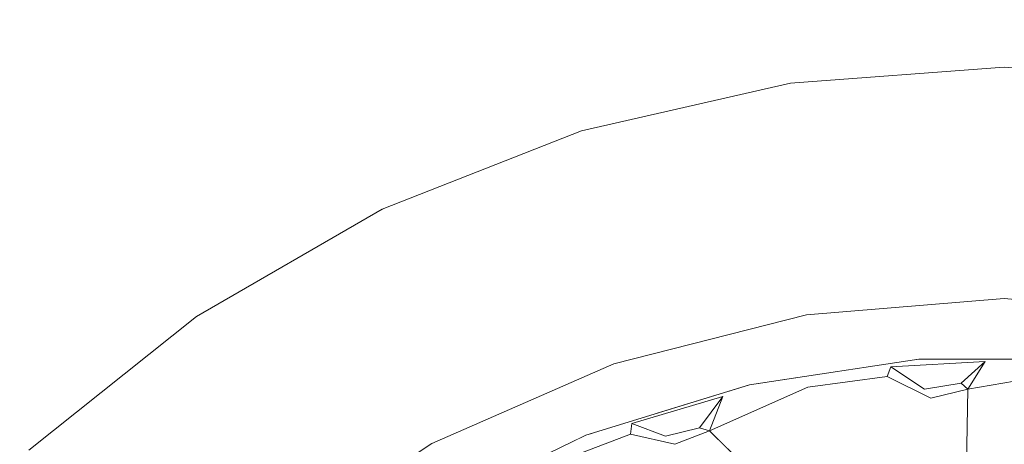
# Model space of a CAD drawing. Units: millimetres. Extents: x 5033193695 to 5033257036, y -4800 to 34800.
# Drawn here: x 5033249615 to 5033249637, y 2457 to 2466 of the extents above; entities that cross this region are included whole.
import ezdxf

# ---------------------------------------------------------------- set-up
doc = ezdxf.new("R2010")
doc.units = ezdxf.units.MM
doc.header["$MEASUREMENT"] = 0
doc.linetypes.add('Wipeout_Contour', pattern=[1000, 0, -1000])
for name, color, linetype in [('Dimensioning - General', 7, 'Continuous'), ('Dimensioning - Site', 7, 'Continuous'), ('Interior - Furniture', 7, 'Continuous')]:
    doc.layers.add(name, color=color, linetype=linetype)
doc.layers.add('Dimensioning - General_Pen_No__1', color=7, linetype='Continuous', lineweight=13)
doc.layers.add('Dimensioning - Site _Pen_No__1', color=7, linetype='Continuous', lineweight=13)
doc.layers.add('Interior - Furniture _Pen_No__181', color=7, linetype='Continuous', lineweight=0, true_color=0xe8e8e8)
doc.styles.add('GENERATED_STYLE_1', font='txt')
doc.dimstyles.new('GENERATED_STYLE__1', dxfattribs={"dimtxt": 200, "dimasz": 760, "dimexe": 0.18, "dimexo": 3, "dimgap": 0.09, "dimtad": 1, "dimdec": 0, "dimzin": 0, "dimdsep": 46, "dimtxsty": 'GENERATED_STYLE_1', "dimblk": 'ARROWHEAD_7', "dimblk1": 'ARROWHEAD_7', "dimblk2": 'ARROWHEAD_7', "dimcen": 0.09, "dimclrd": 7, "dimclre": 7, "dimclrt": 7, "dimadec": 0, "dimazin": 0, "dimtfac": 1, "dimtdec": 4, "dimtmove": 0, "dimatfit": 3, "dimfxl": 0, "dimtolj": 1, "dimtzin": 0, "dimarcsym": 0})
doc.dimstyles.new('GENERATED_STYLE__3', dxfattribs={"dimtxt": 200, "dimasz": 95, "dimexe": 0.18, "dimexo": 3, "dimgap": 0.09, "dimtad": 1, "dimdec": 0, "dimzin": 0, "dimdsep": 46, "dimtxsty": 'GENERATED_STYLE_1', "dimblk": 'ARROWHEAD_2', "dimblk1": 'ARROWHEAD_2', "dimblk2": 'ARROWHEAD_2', "dimcen": 0.09, "dimclrd": 7, "dimclre": 7, "dimclrt": 7, "dimadec": 0, "dimazin": 0, "dimtfac": 1, "dimtdec": 4, "dimtmove": 0, "dimatfit": 3, "dimfxl": 0, "dimtolj": 1, "dimtzin": 0, "dimarcsym": 0})

# ---------------------------------------------------------------- blocks, each defined once
blk = doc.blocks.new('Section Element_886', base_point=(5040294756.508, 0))
at = {"color": 254, "linetype": 'Wipeout_Contour', "lineweight": 0, "ltscale": 15099748892.51395}
blk.add_wipeout([(5033249631.462, 2461.9), (5033249628.436, 2458.371), (5033249632.807, 2459.478)], dxfattribs=at).dxf.layer = 'Interior - Furniture'
at = {"color": 254, "linetype": 'Wipeout_Contour', "lineweight": 0, "ltscale": 15099748867.8291}
blk.add_wipeout([(5033249620.532, 2454.093), (5033249624.307, 2456.56), (5033249623.194, 2458.941)], dxfattribs=at).dxf.layer = 'Interior - Furniture'
at = {"color": 254, "linetype": 'Wipeout_Contour', "lineweight": 0, "ltscale": 15099748906.90868}
blk.add_wipeout([(5033249632.807, 2459.478), (5033249637.3, 2459.85), (5033249637.3, 2462.475)], dxfattribs=at).dxf.layer = 'Interior - Furniture'
at = {"color": 254, "linetype": 'Wipeout_Contour', "lineweight": 0, "ltscale": 15099748888.9543}
blk.add_wipeout([(5033249628.436, 2458.371), (5033249631.462, 2461.9), (5033249628.613, 2461.186)], dxfattribs=at).dxf.layer = 'Interior - Furniture'
at = {"color": 254, "linetype": 'Wipeout_Contour', "lineweight": 0, "ltscale": 15099748864.84863}
blk.add_wipeout([(5033249620.532, 2454.093), (5033249623.194, 2458.941), (5033249620.675, 2457.432)], dxfattribs=at).dxf.layer = 'Interior - Furniture'
at = {"color": 254, "linetype": 'Wipeout_Contour', "lineweight": 0, "ltscale": 15099748904.62827}
blk.add_wipeout([(5033249632.807, 2459.478), (5033249637.3, 2462.475), (5033249634.367, 2462.331)], dxfattribs=at).dxf.layer = 'Interior - Furniture'
at = {"color": 254, "linetype": 'Wipeout_Contour', "lineweight": 0, "ltscale": 15099748878.71925}
blk.add_wipeout([(5033249625.848, 2460.197), (5033249624.307, 2456.56), (5033249628.436, 2458.371)], dxfattribs=at).dxf.layer = 'Interior - Furniture'
at = {"color": 254, "linetype": 'Wipeout_Contour', "lineweight": 0, "ltscale": 15099748858.18164}
blk.add_wipeout([(5033249618.316, 2455.682), (5033249620.675, 2457.432), (5033249618.964, 2459.444)], dxfattribs=at).dxf.layer = 'Interior - Furniture'
at = {"color": 254, "linetype": 'Wipeout_Contour', "lineweight": 0, "ltscale": 15099748898.43987}
blk.add_wipeout([(5033249632.449, 2464.736), (5033249631.462, 2461.9), (5033249634.367, 2462.331)], dxfattribs=at).dxf.layer = 'Interior - Furniture'
at = {"color": 254, "linetype": 'Wipeout_Contour', "lineweight": 0, "ltscale": 15099748873.43113}
blk.add_wipeout([(5033249625.848, 2460.197), (5033249623.194, 2458.941), (5033249624.307, 2456.56)], dxfattribs=at).dxf.layer = 'Interior - Furniture'
at = {"color": 254, "linetype": 'Wipeout_Contour', "lineweight": 0, "ltscale": 15099748859.08496}
blk.add_wipeout([(5033249618.316, 2455.682), (5033249620.532, 2454.094), (5033249620.675, 2457.432)], dxfattribs=at).dxf.layer = 'Interior - Furniture'
at = {"color": 254, "linetype": 'Wipeout_Contour', "lineweight": 0, "ltscale": 15099748898.67454}
blk.add_wipeout([(5033249631.462, 2461.9), (5033249632.807, 2459.478), (5033249634.367, 2462.331)], dxfattribs=at).dxf.layer = 'Interior - Furniture'
at = {"color": 254, "linetype": 'Wipeout_Contour', "lineweight": 0, "ltscale": 15099748872.71478}
blk.add_wipeout([(5033249623.177, 2461.876), (5033249623.194, 2458.941), (5033249625.848, 2460.197)], dxfattribs=at).dxf.layer = 'Interior - Furniture'
at = {"color": 254, "linetype": 'Wipeout_Contour', "lineweight": 0, "ltscale": 15099748866.55382}
blk.add_wipeout([(5033249623.177, 2461.876), (5033249620.675, 2457.432), (5033249623.194, 2458.941)], dxfattribs=at).dxf.layer = 'Interior - Furniture'
at = {"color": 254, "linetype": 'Wipeout_Contour', "lineweight": 0, "ltscale": 15099748882.46343}
blk.add_wipeout([(5033249625.848, 2460.197), (5033249628.436, 2458.371), (5033249628.613, 2461.186)], dxfattribs=at).dxf.layer = 'Interior - Furniture'
at = {"color": 254, "linetype": 'Wipeout_Contour', "lineweight": 0, "ltscale": 15099748881.99746}
blk.add_wipeout([(5033249625.848, 2460.197), (5033249628.613, 2461.186), (5033249627.706, 2463.654)], dxfattribs=at).dxf.layer = 'Interior - Furniture'
at = {"color": 254, "linetype": 'Wipeout_Contour', "lineweight": 0, "ltscale": 15099748862.91169}
blk.add_wipeout([(5033249618.964, 2459.444), (5033249620.675, 2457.432), (5033249623.177, 2461.876)], dxfattribs=at).dxf.layer = 'Interior - Furniture'
at = {"color": 254, "linetype": 'Wipeout_Contour', "lineweight": 0, "ltscale": 15099748889.0784}
blk.add_wipeout([(5033249632.449, 2464.736), (5033249627.706, 2463.654), (5033249628.613, 2461.186)], dxfattribs=at).dxf.layer = 'Interior - Furniture'
at = {"color": 254, "linetype": 'Wipeout_Contour', "lineweight": 0, "ltscale": 15099748852.11262}
blk.add_wipeout([(5033249618.964, 2459.444), (5033249615.161, 2456.411), (5033249618.316, 2455.682)], dxfattribs=at).dxf.layer = 'Interior - Furniture'
at = {"color": 254, "linetype": 'Wipeout_Contour', "lineweight": 0, "ltscale": 15099748892.28321}
blk.add_wipeout([(5033249632.449, 2464.736), (5033249628.613, 2461.186), (5033249631.462, 2461.9)], dxfattribs=at).dxf.layer = 'Interior - Furniture'
at = {"color": 254, "linetype": 'Wipeout_Contour', "lineweight": 0, "ltscale": 15099748876.64332}
blk.add_wipeout([(5033249623.177, 2461.876), (5033249625.848, 2460.197), (5033249627.706, 2463.654)], dxfattribs=at).dxf.layer = 'Interior - Furniture'
at = {"layer": 'Interior - Furniture _Pen_No__181', "color": 254, "linetype": 'Continuous', "lineweight": 0, "true_color": 0xe8e8e8}
blk.add_line((5033249627.706, 2463.654), (5033249623.177, 2461.876), dxfattribs=at)
at = {"color": 254, "linetype": 'Wipeout_Contour', "lineweight": 0, "ltscale": 15099748904.22223}
blk.add_wipeout([(5033249632.449, 2464.736), (5033249634.367, 2462.331), (5033249637.3, 2465.1)], dxfattribs=at).dxf.layer = 'Interior - Furniture'
at = {"layer": 'Interior - Furniture _Pen_No__181', "color": 254, "linetype": 'Continuous', "lineweight": 0, "true_color": 0xe8e8e8}
blk.add_line((5033249632.449, 2464.736), (5033249627.706, 2463.654), dxfattribs=at)
at = {"color": 254, "linetype": 'Wipeout_Contour', "lineweight": 0, "ltscale": 20132998544.69968}
blk.add_wipeout([(5033249636.435, 2464.284), (5033249634.367, 2462.331), (5033249637.3, 2462.475), (5033249637.3, 2465.1)], dxfattribs=at).dxf.layer = 'Interior - Furniture'
at = {"color": 254, "linetype": 'Wipeout_Contour', "lineweight": 0, "ltscale": 15099748915.33528}
blk.add_wipeout([(5033249637.3, 2459.85), (5033249640.233, 2462.331), (5033249637.3, 2462.475)], dxfattribs=at).dxf.layer = 'Interior - Furniture'
blk.add_wipeout([(5033249637.3, 2465.1), (5033249637.3, 2462.475), (5033249640.233, 2462.331)], dxfattribs=at).dxf.layer = 'Interior - Furniture'
at = {"color": 254, "linetype": 'Wipeout_Contour', "lineweight": 0, "ltscale": 15099748919.58199}
blk.add_wipeout([(5033249642.151, 2464.736), (5033249637.3, 2465.1), (5033249640.233, 2462.331)], dxfattribs=at).dxf.layer = 'Interior - Furniture'
at = {"layer": 'Interior - Furniture _Pen_No__181', "color": 254, "linetype": 'Continuous', "lineweight": 0, "true_color": 0xe8e8e8}
for p, q in [((5033249637.3, 2465.1), (5033249632.449, 2464.736)), ((5033249642.151, 2464.736), (5033249637.3, 2465.1))]:
    blk.add_line(p, q, dxfattribs=at)
at = {"color": 254, "linetype": 'Wipeout_Contour', "lineweight": 0, "ltscale": 15099748919.17593}
blk.add_wipeout([(5033249637.3, 2459.85), (5033249641.794, 2459.478), (5033249640.233, 2462.331)], dxfattribs=at).dxf.layer = 'Interior - Furniture'
at = {"color": 254, "linetype": 'Wipeout_Contour', "lineweight": 0, "ltscale": 35232747494.22957}
blk.add_wipeout([(5033249632.807, 2459.478), (5033249638.835, 2458.472), (5033249639.243, 2458.472), (5033249643.084, 2457.893), (5033249644.003, 2457.609), (5033249650.294, 2456.56), (5033249646.164, 2458.371)], dxfattribs=at).dxf.layer = 'Interior - Furniture'
at = {"color": 254, "linetype": 'Wipeout_Contour', "lineweight": 0, "ltscale": 15099748925.25294}
blk.add_wipeout([(5033249637.3, 2459.85), (5033249646.164, 2458.371), (5033249641.794, 2459.478)], dxfattribs=at).dxf.layer = 'Interior - Furniture'
at = {"color": 254, "linetype": 'Wipeout_Contour', "lineweight": 0, "ltscale": 30199497749.10579}
blk.add_wipeout([(5033249617.215, 2451.04), (5033249622.98, 2454.16), (5033249624.303, 2455.062), (5033249627.426, 2456.566), (5033249632.807, 2459.478), (5033249624.307, 2456.56)], dxfattribs=at).dxf.layer = 'Interior - Furniture'
at = {"layer": 'Interior - Furniture _Pen_No__181', "color": 254, "linetype": 'Continuous', "lineweight": 0, "true_color": 0xe8e8e8}
blk.add_line((5033249623.177, 2461.876), (5033249618.964, 2459.444), dxfattribs=at)
at = {"color": 254, "linetype": 'Wipeout_Contour', "lineweight": 0, "ltscale": 15099748862.08767}
blk.add_wipeout([(5033249620.532, 2454.093), (5033249617.215, 2451.04), (5033249624.307, 2456.56)], dxfattribs=at).dxf.layer = 'Interior - Furniture'
at = {"layer": 'Interior - Furniture _Pen_No__181', "color": 254, "linetype": 'Continuous', "lineweight": 0, "true_color": 0xe8e8e8}
blk.add_line((5033249618.964, 2459.444), (5033249615.161, 2456.411), dxfattribs=at)
at = {"color": 254, "linetype": 'Wipeout_Contour', "lineweight": 0, "ltscale": 15099748885.5652}
blk.add_wipeout([(5033249628.436, 2458.371), (5033249624.307, 2456.56), (5033249632.807, 2459.478)], dxfattribs=at).dxf.layer = 'Interior - Furniture'
at = {"color": 254, "linetype": 'Wipeout_Contour', "lineweight": 0, "ltscale": 15099748916.43662}
blk.add_wipeout([(5033249637.3, 2459.85), (5033249632.807, 2459.478), (5033249646.164, 2458.371)], dxfattribs=at).dxf.layer = 'Interior - Furniture'
at = {"color": 254, "linetype": 'Wipeout_Contour', "lineweight": 0, "ltscale": 15099748895.32423}
blk.add_wipeout([(5033249632.838, 2457.839), (5033249630.61, 2456.85), (5033249631.997, 2455.48)], dxfattribs=at).dxf.layer = 'Interior - Furniture'
at = {"color": 254, "linetype": 'Wipeout_Contour', "lineweight": 0, "ltscale": 15099748885.063}
blk.add_wipeout([(5033249627.126, 2456.128), (5033249629.372, 2454.696), (5033249628.815, 2456.773)], dxfattribs=at).dxf.layer = 'Interior - Furniture'
at = {"color": 254, "linetype": 'Wipeout_Contour', "lineweight": 0, "ltscale": 15099748899.05305}
blk.add_wipeout([(5033249632.838, 2457.839), (5033249631.997, 2455.48), (5033249634.114, 2455.856)], dxfattribs=at).dxf.layer = 'Interior - Furniture'
at = {"color": 254, "linetype": 'Wipeout_Contour', "lineweight": 0, "ltscale": 15099748906.03584}
blk.add_wipeout([(5033249635.635, 2457.588), (5033249634.114, 2455.856), (5033249636.439, 2456.084)], dxfattribs=at).dxf.layer = 'Interior - Furniture'
at = {"color": 254, "linetype": 'Wipeout_Contour', "lineweight": 0, "ltscale": 15099748892.5667}
blk.add_wipeout([(5033249630.61, 2456.85), (5033249629.821, 2456.542), (5033249631.997, 2455.48)], dxfattribs=at).dxf.layer = 'Interior - Furniture'
at = {"color": 254, "linetype": 'Wipeout_Contour', "lineweight": 0, "ltscale": 15099748908.09614}
blk.add_wipeout([(5033249636.476, 2457.795), (5033249635.635, 2457.588), (5033249636.439, 2456.084)], dxfattribs=at).dxf.layer = 'Interior - Furniture'
at = {"color": 254, "linetype": 'Wipeout_Contour', "lineweight": 0, "ltscale": 15099748887.95537}
blk.add_wipeout([(5033249629.821, 2456.542), (5033249628.815, 2456.773), (5033249629.372, 2454.696)], dxfattribs=at).dxf.layer = 'Interior - Furniture'
at = {"color": 254, "linetype": 'Wipeout_Contour', "lineweight": 0, "ltscale": 15099748912.19076}
blk.add_wipeout([(5033249636.439, 2456.084), (5033249638.79, 2458.186), (5033249636.476, 2457.795)], dxfattribs=at).dxf.layer = 'Interior - Furniture'
at = {"color": 254, "linetype": 'Wipeout_Contour', "lineweight": 0, "ltscale": 15099748904.54612}
blk.add_wipeout([(5033249634.114, 2455.856), (5033249635.635, 2457.588), (5033249634.641, 2458.078)], dxfattribs=at).dxf.layer = 'Interior - Furniture'
at = {"color": 254, "linetype": 'Wipeout_Contour', "lineweight": 0, "ltscale": 15099748887.72987}
blk.add_wipeout([(5033249628.815, 2456.773), (5033249629.607, 2456.724), (5033249628.847, 2457.016)], dxfattribs=at).dxf.layer = 'Interior - Furniture'
at = {"color": 254, "linetype": 'Wipeout_Contour', "lineweight": 0, "ltscale": 15099748913.55259}
blk.add_wipeout([(5033249636.439, 2456.084), (5033249638.812, 2456.024), (5033249638.79, 2458.186)], dxfattribs=at).dxf.layer = 'Interior - Furniture'
at = {"color": 254, "linetype": 'Wipeout_Contour', "lineweight": 0, "ltscale": 15099748901.38697}
blk.add_wipeout([(5033249632.838, 2457.839), (5033249634.114, 2455.856), (5033249634.641, 2458.078)], dxfattribs=at).dxf.layer = 'Interior - Furniture'
at = {"color": 254, "linetype": 'Wipeout_Contour', "lineweight": 0, "ltscale": 15099748887.95675}
blk.add_wipeout([(5033249628.815, 2456.773), (5033249629.821, 2456.542), (5033249629.607, 2456.724)], dxfattribs=at).dxf.layer = 'Interior - Furniture'
at = {"color": 254, "linetype": 'Wipeout_Contour', "lineweight": 0, "ltscale": 15099748905.25838}
blk.add_wipeout([(5033249634.641, 2458.078), (5033249635.49, 2457.794), (5033249634.726, 2458.298)], dxfattribs=at).dxf.layer = 'Interior - Furniture'
at = {"color": 254, "linetype": 'Wipeout_Contour', "lineweight": 0, "ltscale": 20132998520.08474}
blk.add_wipeout([(5033249630.385, 2456.914), (5033249629.607, 2456.724), (5033249629.818, 2456.545), (5033249629.829, 2456.548)], dxfattribs=at).dxf.layer = 'Interior - Furniture'
at = {"color": 254, "linetype": 'Wipeout_Contour', "lineweight": 0, "ltscale": 15099748905.41474}
blk.add_wipeout([(5033249635.49, 2457.794), (5033249634.641, 2458.078), (5033249635.635, 2457.588)], dxfattribs=at).dxf.layer = 'Interior - Furniture'
at = {"color": 254, "linetype": 'Wipeout_Contour', "lineweight": 0, "ltscale": 15099748891.98043}
blk.add_wipeout([(5033249630.913, 2457.625), (5033249630.385, 2456.914), (5033249630.614, 2456.858)], dxfattribs=at).dxf.layer = 'Interior - Furniture'
at = {"color": 254, "linetype": 'Wipeout_Contour', "lineweight": 0, "ltscale": 20132998544.09756}
blk.add_wipeout([(5033249635.635, 2457.588), (5033249636.439, 2457.788), (5033249636.475, 2457.797), (5033249636.322, 2457.932)], dxfattribs=at).dxf.layer = 'Interior - Furniture'
at = {"color": 254, "linetype": 'Wipeout_Contour', "lineweight": 0, "ltscale": 15099748890.60351}
blk.add_wipeout([(5033249630.385, 2456.914), (5033249629.821, 2456.542), (5033249630.61, 2456.85)], dxfattribs=at).dxf.layer = 'Interior - Furniture'
at = {"color": 254, "linetype": 'Wipeout_Contour', "lineweight": 0, "ltscale": 20132998543.73282}
blk.add_wipeout([(5033249635.49, 2457.794), (5033249635.633, 2457.591), (5033249635.646, 2457.594), (5033249636.322, 2457.932)], dxfattribs=at).dxf.layer = 'Interior - Furniture'
at = {"color": 254, "linetype": 'Wipeout_Contour', "lineweight": 0, "ltscale": 15099748889.90226}
blk.add_wipeout([(5033249630.913, 2457.625), (5033249628.847, 2457.016), (5033249630.385, 2456.914)], dxfattribs=at).dxf.layer = 'Interior - Furniture'
at = {"color": 254, "linetype": 'Wipeout_Contour', "lineweight": 0, "ltscale": 15099748909.88502}
blk.add_wipeout([(5033249636.322, 2457.932), (5033249636.479, 2457.801), (5033249636.869, 2458.424)], dxfattribs=at).dxf.layer = 'Interior - Furniture'
at = {"color": 254, "linetype": 'Wipeout_Contour', "lineweight": 0, "ltscale": 15099748888.84637}
blk.add_wipeout([(5033249628.847, 2457.016), (5033249629.607, 2456.724), (5033249630.385, 2456.914)], dxfattribs=at).dxf.layer = 'Interior - Furniture'
at = {"color": 254, "linetype": 'Wipeout_Contour', "lineweight": 0, "ltscale": 15099748908.57876}
blk.add_wipeout([(5033249636.869, 2458.424), (5033249635.49, 2457.795), (5033249636.322, 2457.932)], dxfattribs=at).dxf.layer = 'Interior - Furniture'
at = {"color": 254, "linetype": 'Wipeout_Contour', "lineweight": 0, "ltscale": 20132998513.32279}
blk.add_wipeout([(5033249627.803, 2456.747), (5033249628.815, 2456.773), (5033249628.847, 2457.016), (5033249628.317, 2456.879)], dxfattribs=at).dxf.layer = 'Interior - Furniture'
at = {"color": 254, "linetype": 'Wipeout_Contour', "lineweight": 0, "ltscale": 15099748907.23043}
blk.add_wipeout([(5033249636.869, 2458.424), (5033249634.726, 2458.298), (5033249635.49, 2457.794)], dxfattribs=at).dxf.layer = 'Interior - Furniture'
at = {"color": 254, "linetype": 'Wipeout_Contour', "lineweight": 0, "ltscale": 15099748883.8448}
blk.add_wipeout([(5033249627.803, 2456.747), (5033249627.126, 2456.128), (5033249628.815, 2456.773)], dxfattribs=at).dxf.layer = 'Interior - Furniture'
at = {"layer": 'Interior - Furniture _Pen_No__181', "color": 254, "linetype": 'Continuous', "lineweight": 0, "true_color": 0xe8e8e8}
blk.add_line((5033249636.322, 2457.932), (5033249635.49, 2457.794), dxfattribs=at)
at = {"color": 254, "linetype": 'Wipeout_Contour', "lineweight": 0, "ltscale": 15099748912.4667}
blk.add_wipeout([(5033249636.476, 2457.795), (5033249638.79, 2458.186), (5033249636.869, 2458.424)], dxfattribs=at).dxf.layer = 'Interior - Furniture'
at = {"color": 254, "linetype": 'Wipeout_Contour', "lineweight": 0, "ltscale": 15099748901.75217}
blk.add_wipeout([(5033249634.726, 2458.298), (5033249632.838, 2457.839), (5033249634.641, 2458.078)], dxfattribs=at).dxf.layer = 'Interior - Furniture'
at = {"color": 254, "linetype": 'Wipeout_Contour', "lineweight": 0, "ltscale": 15099748880.00364}
blk.add_wipeout([(5033249625.302, 2455.478), (5033249627.126, 2456.128), (5033249627.803, 2456.747)], dxfattribs=at).dxf.layer = 'Interior - Furniture'
at = {"layer": 'Interior - Furniture _Pen_No__181', "color": 254, "linetype": 'Continuous', "lineweight": 0, "true_color": 0xe8e8e8}
for p, q in [((5033249636.476, 2457.795), (5033249636.322, 2457.932)), ((5033249636.476, 2457.795), (5033249635.635, 2457.588)), ((5033249636.439, 2456.084), (5033249636.476, 2457.795))]:
    blk.add_line(p, q, dxfattribs=at)
at = {"color": 254, "linetype": 'Wipeout_Contour', "lineweight": 0, "ltscale": 15099748894.72717}
blk.add_wipeout([(5033249630.61, 2456.85), (5033249632.838, 2457.839), (5033249630.913, 2457.625)], dxfattribs=at).dxf.layer = 'Interior - Furniture'
at = {"color": 254, "linetype": 'Wipeout_Contour', "lineweight": 0, "ltscale": 25166248127.97197}
blk.add_wipeout([(5033249624.303, 2455.062), (5033249624.799, 2455.269), (5033249624.843, 2455.287), (5033249625.302, 2455.478), (5033249627.803, 2456.747)], dxfattribs=at).dxf.layer = 'Interior - Furniture'
at = {"layer": 'Interior - Furniture _Pen_No__181', "color": 254, "linetype": 'Continuous', "lineweight": 0, "true_color": 0xe8e8e8}
blk.add_line((5033249620.532, 2454.093), (5033249624.307, 2456.56), dxfattribs=at)
at = {"color": 254, "linetype": 'Wipeout_Contour', "lineweight": 0, "ltscale": 15099748899.16997}
blk.add_wipeout([(5033249634.726, 2458.298), (5033249631.516, 2457.893), (5033249632.838, 2457.839)], dxfattribs=at).dxf.layer = 'Interior - Furniture'
at = {"color": 254, "linetype": 'Wipeout_Contour', "lineweight": 0, "ltscale": 15099748907.16005}
blk.add_wipeout([(5033249634.726, 2458.298), (5033249636.869, 2458.424), (5033249635.358, 2458.472)], dxfattribs=at).dxf.layer = 'Interior - Furniture'
at = {"color": 254, "linetype": 'Wipeout_Contour', "lineweight": 0, "ltscale": 15099748895.45517}
blk.add_wipeout([(5033249631.516, 2457.893), (5033249630.913, 2457.625), (5033249632.838, 2457.839)], dxfattribs=at).dxf.layer = 'Interior - Furniture'
at = {"color": 254, "linetype": 'Wipeout_Contour', "lineweight": 0, "ltscale": 15099748888.38665}
blk.add_wipeout([(5033249627.803, 2456.747), (5033249628.847, 2457.016), (5033249631.516, 2457.893)], dxfattribs=at).dxf.layer = 'Interior - Furniture'
at = {"color": 254, "linetype": 'Wipeout_Contour', "lineweight": 0, "ltscale": 15099748891.00335}
blk.add_wipeout([(5033249628.847, 2457.016), (5033249630.913, 2457.625), (5033249631.516, 2457.893)], dxfattribs=at).dxf.layer = 'Interior - Furniture'
at = {"color": 254, "linetype": 'Wipeout_Contour', "lineweight": 0, "ltscale": 15099748901.26585}
blk.add_wipeout([(5033249635.358, 2458.472), (5033249631.516, 2457.893), (5033249634.726, 2458.298)], dxfattribs=at).dxf.layer = 'Interior - Furniture'
at = {"color": 254, "linetype": 'Wipeout_Contour', "lineweight": 0, "ltscale": 15099748911.58187}
blk.add_wipeout([(5033249635.358, 2458.472), (5033249636.869, 2458.424), (5033249639.243, 2458.472)], dxfattribs=at).dxf.layer = 'Interior - Furniture'
at = {"color": 254, "linetype": 'Wipeout_Contour', "lineweight": 0, "ltscale": 15099748914.59401}
blk.add_wipeout([(5033249639.243, 2458.472), (5033249636.869, 2458.424), (5033249638.79, 2458.186)], dxfattribs=at).dxf.layer = 'Interior - Furniture'
at = {"color": 254, "linetype": 'Wipeout_Contour', "lineweight": 0, "ltscale": 20132998540.38547}
blk.add_wipeout([(5033249638.835, 2458.472), (5033249632.807, 2459.478), (5033249632.807, 2458.087), (5033249635.358, 2458.472)], dxfattribs=at).dxf.layer = 'Interior - Furniture'
at = {"layer": 'Interior - Furniture _Pen_No__181', "color": 254, "linetype": 'Continuous', "lineweight": 0, "true_color": 0xe8e8e8}
for p, q in [((5033249637.3, 2459.85), (5033249641.794, 2459.478)), ((5033249636.869, 2458.424), (5033249634.726, 2458.298)), ((5033249639.243, 2458.472), (5033249635.358, 2458.472)), ((5033249636.869, 2458.424), (5033249636.322, 2457.932)), ((5033249636.476, 2457.795), (5033249636.869, 2458.424)), ((5033249634.726, 2458.298), (5033249634.641, 2458.078)), ((5033249635.49, 2457.794), (5033249634.726, 2458.298)), ((5033249638.79, 2458.186), (5033249636.476, 2457.795)), ((5033249635.635, 2457.588), (5033249634.641, 2458.078))]:
    blk.add_line(p, q, dxfattribs=at)
at = {"color": 254, "linetype": 'Wipeout_Contour', "lineweight": 0, "ltscale": 20132998517.97277}
blk.add_wipeout([(5033249632.807, 2459.478), (5033249627.426, 2456.566), (5033249627.803, 2456.747), (5033249629.365, 2457.229)], dxfattribs=at).dxf.layer = 'Interior - Furniture'
at = {"layer": 'Interior - Furniture _Pen_No__181', "color": 254, "linetype": 'Continuous', "lineweight": 0, "true_color": 0xe8e8e8}
for p, q in [((5033249624.307, 2456.56), (5033249628.436, 2458.371)), ((5033249628.847, 2457.016), (5033249628.815, 2456.773)), ((5033249629.607, 2456.724), (5033249628.847, 2457.016)), ((5033249630.385, 2456.914), (5033249629.607, 2456.724)), ((5033249630.61, 2456.85), (5033249629.821, 2456.542)), ((5033249630.385, 2456.914), (5033249630.61, 2456.85)), ((5033249630.61, 2456.85), (5033249631.997, 2455.48)), ((5033249627.803, 2456.747), (5033249624.303, 2455.062)), ((5033249628.815, 2456.773), (5033249627.126, 2456.128)), ((5033249629.821, 2456.542), (5033249628.815, 2456.773))]:
    blk.add_line(p, q, dxfattribs=at)
at = {"color": 254, "linetype": 'Wipeout_Contour', "lineweight": 0, "ltscale": 20132998525.87179}
blk.add_wipeout([(5033249632.807, 2459.478), (5033249629.365, 2457.229), (5033249631.516, 2457.893), (5033249632.807, 2458.087)], dxfattribs=at).dxf.layer = 'Interior - Furniture'
at = {"layer": 'Interior - Furniture _Pen_No__181', "color": 254, "linetype": 'Continuous', "lineweight": 0, "true_color": 0xe8e8e8}
for p, q in [((5033249632.807, 2459.478), (5033249637.3, 2459.85)), ((5033249628.436, 2458.371), (5033249632.807, 2459.478)), ((5033249635.358, 2458.472), (5033249631.516, 2457.893)), ((5033249634.641, 2458.078), (5033249632.838, 2457.839)), ((5033249631.516, 2457.893), (5033249627.803, 2456.747)), ((5033249632.838, 2457.839), (5033249630.61, 2456.85)), ((5033249630.913, 2457.625), (5033249628.847, 2457.016)), ((5033249630.913, 2457.625), (5033249630.385, 2456.914)), ((5033249630.61, 2456.85), (5033249630.913, 2457.625))]:
    blk.add_line(p, q, dxfattribs=at)
blk = doc.blocks.new('*D1056', base_point=(5040294756.508, 0))
at = {"layer": 'Dimensioning - Site _Pen_No__1', "color": 7, "linetype": 'Continuous', "lineweight": 13}
for p, q in [((5033256285.618, 200), (5033256285.618, 3550)), ((5033256285.618, -400), (5033256285.618, 200)), ((5033257035.618, 0), (5033255535.618, 0))]:
    blk.add_line(p, q, dxfattribs=at)
blk.add_circle((5033256285.618, 0), 200, dxfattribs=at)
at = {"layer": 'Dimensioning - Site _Pen_No__1', "color": 7, "lineweight": 13, "insert": (5033256245.618, 1333.057), "char_height": 200, "attachment_point": 7, "rotation": 90, "style": 'GENERATED_STYLE_1'}
blk.add_mtext('\\A1;{\\pql;\\fArial|b0|i0|c0|p34;3\xa0350}', dxfattribs=at)
blk = doc.blocks.new('ARROWHEAD_7')
at = {"color": 0, "linetype": 'Continuous', "lineweight": 0}
for p, q in [((0, -0.25), (0, 0.25)), ((0, 0), (-1, 0)), ((-0.25, 0), (0.25, 0))]:
    blk.add_line(p, q, dxfattribs=at)
blk.add_circle((0, 0), 0.25, dxfattribs=at)
blk = doc.blocks.new('*D1058', base_point=(5040294756.508, 0))
at = {"layer": 'Dimensioning - Site _Pen_No__1', "color": 7, "linetype": 'Continuous', "lineweight": 13}
for p, q in [((5033256285.618, 3550), (5033256285.618, 10250)), ((5033257035.618, 10050), (5033255535.618, 10050)), ((5033256285.618, 200), (5033256285.618, 3550)), ((5033257035.618, 3350), (5033255535.618, 3350))]:
    blk.add_line(p, q, dxfattribs=at)
for centre in [(5033256285.618, 10050), (5033256285.618, 3350)]:
    blk.add_circle(centre, 200, dxfattribs=at)
at = {"layer": 'Dimensioning - Site _Pen_No__1', "color": 7, "lineweight": 13, "insert": (5033256245.618, 6358.057), "char_height": 200, "attachment_point": 7, "rotation": 90, "style": 'GENERATED_STYLE_1'}
blk.add_mtext('\\A1;{\\pql;\\fArial|b0|i0|c0|p34;6\xa0700}', dxfattribs=at)
blk = doc.blocks.new('*D1086', base_point=(5040294756.508, 0))
at = {"layer": 'Dimensioning - General_Pen_No__1', "color": 7, "linetype": 'Continuous', "lineweight": 13}
for p, q in [((5033250697.736, 6699.791), (5033250697.56, 5799.467)), ((5033250760.053, 5763.37), (5033250635.067, 5835.564)), ((5033250603.81, 5799.485), (5033250791.31, 5799.449)), ((5033250697.56, 5799.467), (5033250697.081, 3349.791)), ((5033250759.574, 3313.694), (5033250634.588, 3385.888)), ((5033250603.331, 3349.809), (5033250790.831, 3349.773)), ((5033250697.081, 3349.791), (5033250696.905, 2449.467))]:
    blk.add_line(p, q, dxfattribs=at)
at = {"layer": 'Dimensioning - General_Pen_No__1', "color": 7, "lineweight": 13, "insert": (5033250657.254, 4232.694), "char_height": 200, "attachment_point": 7, "rotation": 89.9888, "style": 'GENERATED_STYLE_1'}
blk.add_mtext('\\A1;{\\pql;\\fArial|b0|i0|c0|p34;2\xa0450}', dxfattribs=at)
blk = doc.blocks.new('ARROWHEAD_2')
at = {"color": 0, "linetype": 'Continuous', "lineweight": 0}
for p, q in [((-0.37813, -0.655), (0.37813, 0.655)), ((0, 0), (-1, 0))]:
    blk.add_line(p, q, dxfattribs=at)
blk = doc.blocks.new('*D1087', base_point=(5040294756.508, 0))
at = {"layer": 'Dimensioning - General_Pen_No__1', "color": 7, "linetype": 'Continuous', "lineweight": 13}
for p, q in [((5033250759.574, 3313.694), (5033250634.588, 3385.888)), ((5033250697.081, 3349.791), (5033250696.905, 2449.467)), ((5033250759.398, 2413.371), (5033250634.412, 2485.564)), ((5033250603.155, 2449.485), (5033250790.655, 2449.449)), ((5033250696.905, 2449.467), (5033250696.33, -495.533))]:
    blk.add_line(p, q, dxfattribs=at)
at = {"layer": 'Dimensioning - General_Pen_No__1', "color": 7, "lineweight": 13, "insert": (5033250656.949, 2671.979), "char_height": 200, "attachment_point": 7, "rotation": 89.9888, "style": 'GENERATED_STYLE_1'}
blk.add_mtext('\\A1;{\\pql;\\fArial|b0|i0|c0|p34;900}', dxfattribs=at)
blk = doc.blocks.new('*D1088', base_point=(5040294756.508, 0))
at = {"layer": 'Dimensioning - General_Pen_No__1', "color": 7, "linetype": 'Continuous', "lineweight": 13}
for p, q in [((5033250759.398, 2413.371), (5033250634.412, 2485.564)), ((5033250696.905, 2449.467), (5033250696.33, -495.533)), ((5033250633.837, -459.436), (5033250758.823, -531.629)), ((5033250602.58, -495.514), (5033250790.08, -495.551)), ((5033250696.33, -495.533), (5033250696.318, -556.658))]:
    blk.add_line(p, q, dxfattribs=at)
at = {"layer": 'Dimensioning - General_Pen_No__1', "color": 7, "lineweight": 13, "insert": (5033250656.551, 635.032), "char_height": 200, "attachment_point": 7, "rotation": 89.9888, "style": 'GENERATED_STYLE_1'}
blk.add_mtext('\\A1;{\\pql;\\fArial|b0|i0|c0|p34;2\xa0945}', dxfattribs=at)
blk = doc.blocks.new('*D1108', base_point=(5040294756.508, 0))
at = {"layer": 'Dimensioning - General_Pen_No__1', "color": 7, "linetype": 'Continuous', "lineweight": 13}
for p, q in [((5033250969.29, 6499.738), (5033250969.153, 5799.414)), ((5033251031.646, 5763.317), (5033250906.66, 5835.511)), ((5033250875.403, 5799.432), (5033251062.903, 5799.396)), ((5033250969.153, 5799.414), (5033250968.675, 3349.738)), ((5033251031.168, 3313.641), (5033250906.182, 3385.835)), ((5033250874.925, 3349.756), (5033251062.425, 3349.72)), ((5033250968.675, 3349.738), (5033250968.499, 2449.414))]:
    blk.add_line(p, q, dxfattribs=at)
at = {"layer": 'Dimensioning - General_Pen_No__1', "color": 7, "lineweight": 13, "insert": (5033250928.847, 4232.641), "char_height": 200, "attachment_point": 7, "rotation": 89.9888, "style": 'GENERATED_STYLE_1'}
blk.add_mtext('\\A1;{\\pql;\\fArial|b0|i0|c0|p34;2\xa0450}', dxfattribs=at)
blk = doc.blocks.new('*D1109', base_point=(5040294756.508, 0))
at = {"layer": 'Dimensioning - General_Pen_No__1', "color": 7, "linetype": 'Continuous', "lineweight": 13}
for p, q in [((5033251031.168, 3313.641), (5033250906.182, 3385.835)), ((5033250968.675, 3349.738), (5033250968.499, 2449.414)), ((5033251030.992, 2413.317), (5033250906.006, 2485.511)), ((5033250874.749, 2449.432), (5033251062.249, 2449.396)), ((5033250968.499, 2449.414), (5033250967.923, -495.586))]:
    blk.add_line(p, q, dxfattribs=at)
at = {"layer": 'Dimensioning - General_Pen_No__1', "color": 7, "lineweight": 13, "insert": (5033250928.542, 2671.926), "char_height": 200, "attachment_point": 7, "rotation": 89.9888, "style": 'GENERATED_STYLE_1'}
blk.add_mtext('\\A1;{\\pql;\\fArial|b0|i0|c0|p34;900}', dxfattribs=at)
blk = doc.blocks.new('*D1110', base_point=(5040294756.508, 0))
at = {"layer": 'Dimensioning - General_Pen_No__1', "color": 7, "linetype": 'Continuous', "lineweight": 13}
for p, q in [((5033251030.992, 2413.317), (5033250906.006, 2485.511)), ((5033250874.749, 2449.432), (5033251062.249, 2449.396)), ((5033250968.499, 2449.414), (5033250967.923, -495.586)), ((5033250905.43, -459.489), (5033251030.416, -531.682)), ((5033250874.173, -495.567), (5033251061.673, -495.604)), ((5033250967.923, -495.586), (5033250967.911, -556.711))]:
    blk.add_line(p, q, dxfattribs=at)
at = {"layer": 'Dimensioning - General_Pen_No__1', "color": 7, "lineweight": 13, "insert": (5033250928.144, 634.979), "char_height": 200, "attachment_point": 7, "rotation": 89.9888, "style": 'GENERATED_STYLE_1'}
blk.add_mtext('\\A1;{\\pql;\\fArial|b0|i0|c0|p34;2\xa0945}', dxfattribs=at)

msp = doc.modelspace()

# ---------------------------------------------------------------- block references
at = {"layer": 'Interior - Furniture', "lineweight": 0}
msp.add_blockref('Section Element_886', (5040294756.508, 0), dxfattribs=at)

# ---------------------------------------------------------------- next in the draw order: dimensions: what is measured, and where the dimension line sits
at = {"layer": 'Dimensioning - General', "color": 7, "linetype": 'Continuous', "lineweight": 13}
for base, p1, p2, picture, middle in [((5033250697.081, 3349.791), (5033247970.299, 5800), (5033249627.69, 3350), '*D1086', (5033250557.321, 4576.243)), ((5033250968.675, 3349.738), (5033247970.299, 5800), (5033249627.69, 3350), '*D1108', (5033250828.914, 4576.19)), ((5033250696.905, 2449.467), (5033249627.69, 3350), (5033247970.299, 2450), '*D1087', (5033250556.993, 2900.704)), ((5033250968.499, 2449.414), (5033249627.69, 3350), (5033247970.299, 2450), '*D1109', (5033250828.587, 2900.651)), ((5033250696.33, -495.533), (5033247970.299, 2450), (5033247970.299, -495), '*D1088', (5033250556.618, 978.582)), ((5033250967.923, -495.586), (5033247970.299, 2450), (5033247970.299, -495), '*D1110', (5033250828.211, 978.529))]:
    dim = msp.add_linear_dim(base=base, p1=p1, p2=p2, angle=269.9888, dimstyle='GENERATED_STYLE__3', dxfattribs=at)
    dim.commit()
    dim.dimension.update_dxf_attribs({"geometry": picture, "text_midpoint": middle, "dimtype": 160, "text_rotation": 89.9888})
at = {"layer": 'Dimensioning - Site', "color": 7, "linetype": 'Continuous', "lineweight": 13}
for base, p1, p2, picture, middle in [((5033256285.618, 10050), (5033249627.69, 3350), (5033249627.69, 10050), '*D1058', (5033256145.618, 6701.587)), ((5033256285.618, 3350), (5033250069.994, 0), (5033249627.69, 3350), '*D1056', (5033256145.618, 1676.587))]:
    dim = msp.add_linear_dim(base=base, p1=p1, p2=p2, angle=90, dimstyle='GENERATED_STYLE__1', dxfattribs=at)
    dim.commit()
    dim.dimension.update_dxf_attribs({"geometry": picture, "text_midpoint": middle, "dimtype": 160, "text_rotation": 90})

doc.saveas('drawing.dxf')
